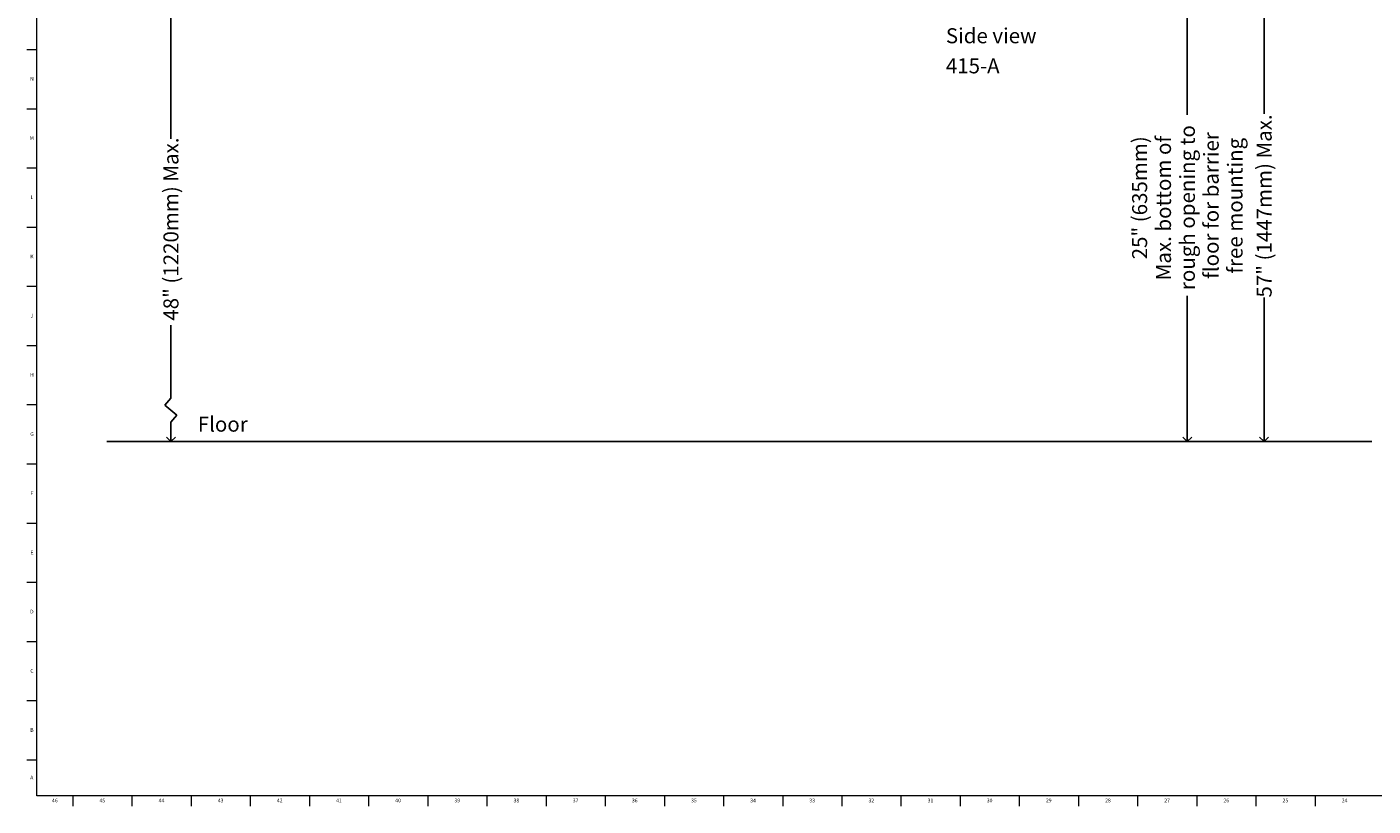
# Model space of a CAD drawing. Units: inches. Extents: x 0.2 to 89.8, y 0.2 to 89.8.
# Drawn here: x 0.2 to 45, y 0.2 to 26.1 of the extents above; entities that cross this region are included whole.
import ezdxf

# ---------------------------------------------------------------- set-up
doc = ezdxf.new("R2010")
doc.units = ezdxf.units.IN
doc.header["$MEASUREMENT"] = 0
for name, color, linetype in [('DIMS', 5, 'Continuous'), ('NOTES', 1, 'Continuous'), ('TITLE', 8, 'Continuous')]:
    doc.layers.add(name, color=color, linetype=linetype)
doc.styles.add('SLDTEXTSTYLE1', font='TXT', dxfattribs={"width": 0.75})
doc.dimstyles.new('SLDDIMSTYLE0', dxfattribs={"dimtxt": 0.5, "dimasz": 0.3, "dimexe": 0, "dimexo": 0.0625, "dimgap": 0.125, "dimtad": 0, "dimrnd": 1e-09, "dimzin": 12, "dimdsep": 46, "dimlunit": 5, "dimtxsty": 'SLDTEXTSTYLE1', "dimblk1": 'OPEN90', "dimblk2": 'OPEN90', "dimsah": 1, "dimcen": 0.09, "dimadec": 0, "dimazin": 3, "dimtfac": 1, "dimtofl": 0, "dimtmove": 0, "dimatfit": 3, "dimldrblk": 'OPEN90', "dimfxl": 1, "dimfrac": 2, "dimtolj": 1, "dimtzin": 12, "dimarcsym": 0})

# ---------------------------------------------------------------- blocks, each defined once
blk = doc.blocks.new('_Open90')
at = {"color": 0, "linetype": 'ByBlock', "lineweight": -2}
for p, q in [((0, 0), (-1, 0)), ((-0.5, 0.5), (0, 0)), ((0, 0), (-0.5, -0.5))]:
    blk.add_line(p, q, dxfattribs=at)
blk = doc.blocks.new('_D')
at = {"layer": 'DIMS'}
for p, q in [((8.913, 48.285), (4.581, 48.285)), ((4.956, 48.285), (4.956, 22.354))]:
    blk.add_line(p, q, dxfattribs=at)
at = {"layer": 'DIMS', "xscale": 0.3, "yscale": 0.3}
for p, rotation in [((4.956, 48.285), 90), ((4.956, 12.285), 270)]:
    blk.add_blockref('_Open90', p, dxfattribs=dict(at, rotation=rotation))
at = {"layer": 'DIMS', "insert": (4.708, 16.308), "char_height": 0.5, "attachment_point": 1, "rotation": 90, "style": 'SLDTEXTSTYLE1'}
blk.add_mtext('48" (1220mm) Max.', dxfattribs=at)
blk = doc.blocks.new('_D_4')
at = {"layer": 'DIMS'}
for p, q in [((29.624, 58.594), (41.71, 58.594)), ((41.335, 58.594), (41.335, 23.185)), ((41.335, 12.285), (41.335, 17.078)), ((27.392, 12.285), (41.71, 12.285))]:
    blk.add_line(p, q, dxfattribs=at)
at = {"layer": 'DIMS', "xscale": 0.3, "yscale": 0.3}
for p, rotation in [((41.335, 58.594), 90), ((41.335, 12.285), 270)]:
    blk.add_blockref('_Open90', p, dxfattribs=dict(at, rotation=rotation))
at = {"layer": 'DIMS', "insert": (41.087, 17.078), "char_height": 0.5, "attachment_point": 1, "rotation": 90, "style": 'SLDTEXTSTYLE1'}
blk.add_mtext('57" (1447mm) Max.', dxfattribs=at)
blk = doc.blocks.new('_D_5')
at = {"layer": 'DIMS'}
for p, q in [((35.034, 28.231), (39.154, 28.231)), ((38.779, 28.231), (38.779, 23.157)), ((38.779, 12.285), (38.779, 17.138)), ((27.392, 12.285), (39.154, 12.285))]:
    blk.add_line(p, q, dxfattribs=at)
at = {"layer": 'DIMS', "xscale": 0.3, "yscale": 0.3}
for p, rotation in [((38.779, 28.231), 90), ((38.779, 12.285), 270)]:
    blk.add_blockref('_Open90', p, dxfattribs=dict(at, rotation=rotation))
at = {"layer": 'DIMS', "char_height": 0.5, "attachment_point": 1, "rotation": 90, "style": 'SLDTEXTSTYLE1'}
for s, insert in [('Max. bottom of', (37.738, 17.651)), ('rough opening to', (38.532, 17.326)), ('floor for barrier', (39.325, 17.699)), ('25" (635mm)', (36.944, 18.348)), ('free mounting', (40.119, 17.873))]:
    blk.add_mtext(s, dxfattribs=dict(at, insert=insert))
blk = doc.blocks.new('SW_NOTE_0_2')
at = {"layer": 'NOTES', "color": 0, "char_height": 0.5, "attachment_point": 1, "style": 'SLDTEXTSTYLE1'}
for s, insert in [('Side view', (0, 0.645)), ('415-A', (0, -0.355))]:
    blk.add_mtext(s, dxfattribs=dict(at, insert=insert))

msp = doc.modelspace()

# ---------------------------------------------------------------- linework, layer by layer
at = {"layer": 'DIMS'}
for p, q in [((4.9565184, 13.7311525), (4.9565184, 16.1618853)), ((4.7547049, 13.4961836), (4.9565184, 13.7311525)), ((5.1583319, 13.1692383), (4.7547049, 13.4961836)), ((5.1583319, 13.1692383), (4.9565184, 12.9342695)), ((4.9565184, 12.2850102), (4.9565184, 12.9342695)), ((2.8211932, 12.2850102), (44.9241078, 12.2850102))]:
    msp.add_line(p, q, dxfattribs=at)
at = {"layer": 'TITLE', "linetype": 'Continuous', "lineweight": 18}
for p, q in [((0.5, 0.5), (0.5, 89.5)), ((0.5, 25.3149606), (0.1653543, 25.3149606)), ((0.5, 23.3464567), (0.1653543, 23.3464567)), ((0.5, 21.3779528), (0.1653543, 21.3779528)), ((0.5, 19.4094488), (0.1653543, 19.4094488)), ((0.5, 17.4409449), (0.1653543, 17.4409449)), ((0.5, 15.4724409), (0.1653543, 15.4724409)), ((0.5, 13.503937), (0.1653543, 13.503937)), ((0.5, 11.5354331), (0.1653543, 11.5354331)), ((0.5, 9.5669291), (0.1653543, 9.5669291)), ((0.5, 7.5984252), (0.1653543, 7.5984252)), ((0.5, 5.6299213), (0.1653543, 5.6299213)), ((0.5, 3.6614173), (0.1653543, 3.6614173)), ((0.5, 1.6929134), (0.1653543, 1.6929134)), ((89.5, 0.5), (0.5, 0.5)), ((1.6929134, 0.5), (1.6929134, 0.1653543)), ((3.6614173, 0.5), (3.6614173, 0.1653543)), ((5.6299213, 0.5), (5.6299213, 0.1653543)), ((7.5984252, 0.5), (7.5984252, 0.1653543)), ((9.5669291, 0.5), (9.5669291, 0.1653543)), ((11.5354331, 0.5), (11.5354331, 0.1653543)), ((13.503937, 0.5), (13.503937, 0.1653543)), ((15.4724409, 0.5), (15.4724409, 0.1653543)), ((17.4409449, 0.5), (17.4409449, 0.1653543)), ((19.4094488, 0.5), (19.4094488, 0.1653543)), ((21.3779528, 0.5), (21.3779528, 0.1653543)), ((23.3464567, 0.5), (23.3464567, 0.1653543)), ((25.3149606, 0.5), (25.3149606, 0.1653543)), ((27.2834646, 0.5), (27.2834646, 0.1653543)), ((29.2519685, 0.5), (29.2519685, 0.1653543)), ((31.2204724, 0.5), (31.2204724, 0.1653543)), ((33.1889764, 0.5), (33.1889764, 0.1653543)), ((35.1574803, 0.5), (35.1574803, 0.1653543)), ((37.1259843, 0.5), (37.1259843, 0.1653543)), ((39.0944882, 0.5), (39.0944882, 0.1653543)), ((41.0629921, 0.5), (41.0629921, 0.1653543)), ((43.0314961, 0.5), (43.0314961, 0.1653543))]:
    msp.add_line(p, q, dxfattribs=at)

# ---------------------------------------------------------------- block references
at = {"layer": 'NOTES'}
msp.add_blockref('SW_NOTE_0_2', (30.7460056, 25.3892244), dxfattribs=at)

# ---------------------------------------------------------------- texts
at = {"layer": 'NOTES', "insert": (5.8505485, 13.1172525), "char_height": 0.5, "attachment_point": 1, "style": 'SLDTEXTSTYLE1'}
msp.add_mtext('Floor', dxfattribs=at)
at = {"layer": 'TITLE', "char_height": 0.125, "attachment_point": 2, "style": 'SLDTEXTSTYLE1'}
for s, insert in [('N', (0.3315342, 24.4120521)), ('M', (0.3283224, 22.4435482)), ('L', (0.3312449, 20.4750442)), ('K', (0.3323155, 18.5065403)), ('J', (0.3315776, 16.5380364)), ('H', (0.3323733, 14.5695324)), ('G', (0.3322576, 12.6010285)), ('F', (0.3313461, 10.6325245)), ('E', (0.3329231, 8.6640206)), ('D', (0.331187, 6.6955167)), ('C', (0.3313751, 4.7270127)), ('B', (0.3317512, 2.7585088)), ('A', (0.327628, 1.1778001)), ('46', (1.0939393, 0.4140206)), ('45', (2.674648, 0.4140206)), ('44', (4.6431519, 0.4140206)), ('43', (6.6116559, 0.4140206)), ('42', (8.5801598, 0.4140206)), ('41', (10.5486637, 0.4140206)), ('40', (12.5171677, 0.4140206)), ('39', (14.4856716, 0.4140206)), ('38', (16.4541756, 0.4140206)), ('37', (18.4226795, 0.4140206)), ('36', (20.3911834, 0.4140206)), ('35', (22.3596874, 0.4140206)), ('34', (24.3281913, 0.4140206)), ('33', (26.2966952, 0.4140206)), ('32', (28.2651992, 0.4140206)), ('31', (30.2337031, 0.4140206)), ('30', (32.202207, 0.4140206)), ('29', (34.170711, 0.4140206)), ('28', (36.1392149, 0.4140206)), ('27', (38.1077189, 0.4140206)), ('26', (40.0762228, 0.4140206)), ('25', (42.0447267, 0.4140206)), ('24', (44.0132307, 0.4140206))]:
    msp.add_mtext(s, dxfattribs=dict(at, insert=insert))

# ---------------------------------------------------------------- dimensions: what is measured, and where the dimension line sits
at = {"layer": 'DIMS'}
for base, p1, p2, text, picture, middle in [((41.3351407, 58.594361), (27.2249327, 12.2850102), (29.4574466, 58.594361), '57" (1447mm) Max.', '_D_4', (41.3351407, 20.1317117)), ((4.9556862, 12.2850102), (9.0796276, 48.2850102), (2.8211932, 12.2850102), '                      48" (1220mm) Max.', '_D', (4.9556862, 17.2680982)), ((38.7793179, 28.230961), (27.2249327, 12.2850102), (34.8674222, 28.230961), '  25" (635mm)\\PMax. bottom of\\P rough opening to \\Pfloor for barrier \\Pfree mounting', '_D_5', (38.7793179, 20.147737))]:
    dim = msp.add_linear_dim(base=base, p1=p1, p2=p2, angle=90, text=text, dimstyle='SLDDIMSTYLE0', dxfattribs=at)
    dim.commit()
    dim.dimension.update_dxf_attribs({"geometry": picture, "text_midpoint": middle, "dimtype": 160})

doc.saveas('drawing.dxf')
